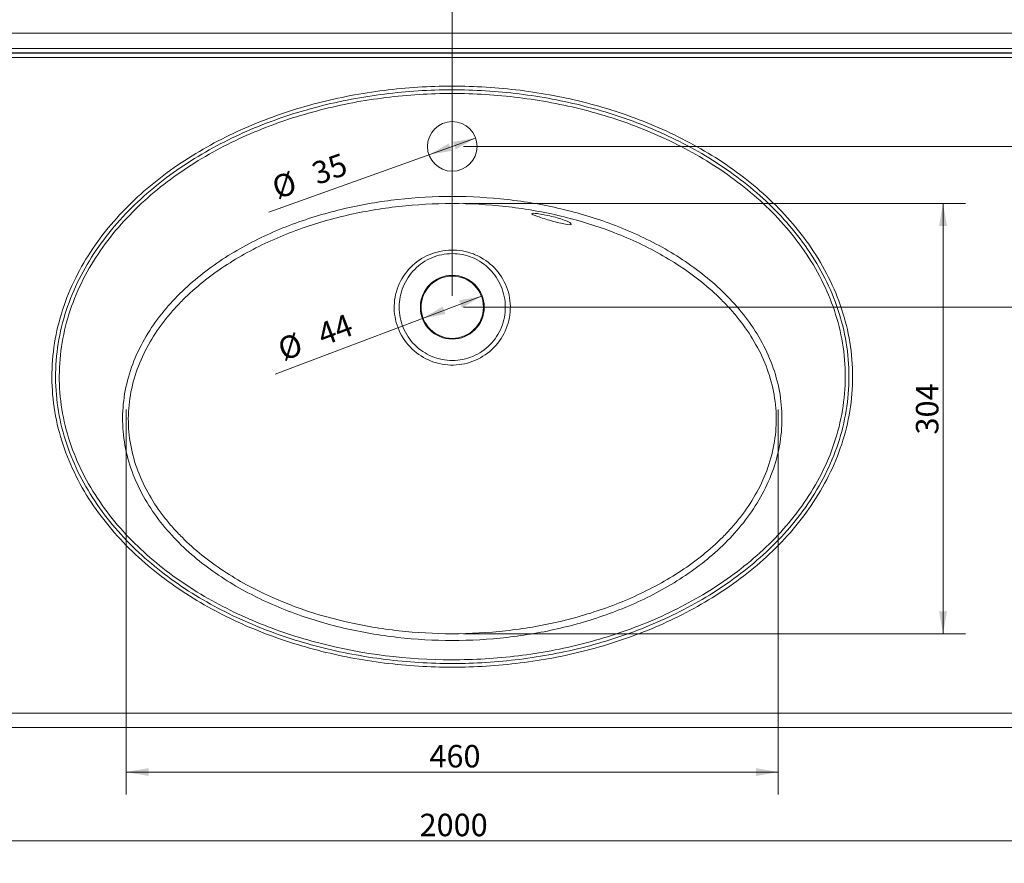
# Model space of a CAD drawing. Units: millimetres. Extents: x 191 to 2928, y 308 to 1407.
# Drawn here: x 886 to 1580, y 308 to 903 of the extents above; entities that cross this region are included whole.
import ezdxf

# ---------------------------------------------------------------- set-up
doc = ezdxf.new("R2010")
doc.units = ezdxf.units.MM
doc.layers.add('1', color=7, linetype='Continuous', true_color=0xffffff)
doc.layers.add('256', color=7, linetype='Continuous', true_color=0xffffff)
doc.styles.add('Arial', font='Arial')
doc.dimstyles.get("Standard").update_dxf_attribs({"dimtxt": 0.18, "dimasz": 0.18, "dimexe": 0.18, "dimexo": 0.0625, "dimgap": 0.09, "dimtad": 0, "dimtih": 1, "dimtoh": 1, "dimdec": 4, "dimzin": 0, "dimdsep": 46, "dimtxsty": 'Standard', "dimcen": 0.09, "dimadec": 0, "dimazin": 0, "dimtfac": 1, "dimtdec": 4, "dimtofl": 0, "dimtmove": 0, "dimatfit": 3, "dimfxl": 0, "dimtolj": 1, "dimtzin": 0, "dimarcsym": 0})

# ---------------------------------------------------------------- blocks, each defined once
blk = doc.blocks.new('_U5')
at = {"layer": '256', "color": 252, "lineweight": 13}
for p, q in [((1198.69, 773.56), (1552.91, 773.56)), ((1537.04, 469.99), (1537.04, 773.56)), ((1198.69, 469.99), (1552.91, 469.99))]:
    blk.add_line(p, q, dxfattribs=at)
at = {"layer": '256', "color": 252, "lineweight": 18}
for points in [[(1537.04, 773.56), (1539.84, 757.69), (1534.24, 757.69)], [(1537.04, 469.99), (1534.24, 485.86), (1539.84, 485.86)]]:
    blk.add_solid(points, dxfattribs=at)
at = {"layer": '256', "color": 252, "linetype": 'Continuous', "lineweight": 13, "insert": (1533.8, 610.58), "char_height": 15.875, "attachment_point": 7, "rotation": 90, "line_spacing_factor": 1.047437, "style": 'Arial'}
blk.add_mtext('\\fArial|b1|i0;\\W1.0000;304', dxfattribs=at)
blk = doc.blocks.new('_U6')
at = {"layer": '256', "color": 252, "lineweight": 13}
for p, q in [((2198.69, 893.9), (2296.66, 893.9)), ((2280.79, 893.9), (2280.79, 700.4)), ((1198.69, 700.4), (2296.66, 700.4))]:
    blk.add_line(p, q, dxfattribs=at)
at = {"layer": '256', "color": 252, "lineweight": 18}
for points in [[(2280.79, 893.9), (2283.59, 878.03), (2277.99, 878.03)], [(2280.79, 700.4), (2277.99, 716.28), (2283.59, 716.28)]]:
    blk.add_solid(points, dxfattribs=at)
at = {"layer": '256', "color": 252, "linetype": 'Continuous', "lineweight": 13, "insert": (2277.55, 781.03), "char_height": 15.875, "attachment_point": 7, "rotation": 90, "line_spacing_factor": 1.047437, "style": 'Arial'}
blk.add_mtext('\\fArial|b1|i0;\\W1.0000;194', dxfattribs=at)
blk = doc.blocks.new('_U7')
at = {"layer": '256', "color": 252, "lineweight": 13}
for p, q in [((2198.69, 893.9), (2246.66, 893.9)), ((2230.79, 893.9), (2230.79, 813.9)), ((1198.69, 813.9), (2246.66, 813.9))]:
    blk.add_line(p, q, dxfattribs=at)
at = {"layer": '256', "color": 252, "lineweight": 18}
for points in [[(2230.79, 893.9), (2233.59, 878.03), (2227.99, 878.03)], [(2230.79, 813.9), (2227.99, 829.78), (2233.59, 829.78)]]:
    blk.add_solid(points, dxfattribs=at)
at = {"layer": '256', "color": 252, "linetype": 'Continuous', "lineweight": 13, "insert": (2227.55, 844.75), "char_height": 15.875, "attachment_point": 7, "rotation": 90, "line_spacing_factor": 1.047437, "style": 'Arial'}
blk.add_mtext('\\fArial|b1|i0;\\W1.0000;80', dxfattribs=at)
blk = doc.blocks.new('_U8')
at = {"layer": '256', "color": 252, "lineweight": 13}
for p, q in [((960.67, 628.2), (960.67, 356.52)), ((1420.83, 628.2), (1420.83, 356.52)), ((960.67, 372.4), (1420.83, 372.4))]:
    blk.add_line(p, q, dxfattribs=at)
at = {"layer": '256', "color": 252, "lineweight": 18}
for points in [[(960.67, 372.4), (976.55, 375.2), (976.55, 369.6)], [(1420.83, 372.4), (1404.96, 369.6), (1404.96, 375.2)]]:
    blk.add_solid(points, dxfattribs=at)
at = {"layer": '256', "color": 252, "linetype": 'Continuous', "lineweight": 13, "insert": (1174.63, 375.64), "char_height": 15.875, "attachment_point": 7, "line_spacing_factor": 1.047437, "style": 'Arial'}
blk.add_mtext('\\fArial|b1|i0;\\W1.0000;460', dxfattribs=at)
blk = doc.blocks.new('_U11')
at = {"layer": '256', "color": 252, "lineweight": 13}
for p, q in [((1190.75, 708.34), (1190.75, 949.75)), ((2190.75, 884.63), (2190.75, 949.75)), ((2190.75, 933.87), (1190.75, 933.87))]:
    blk.add_line(p, q, dxfattribs=at)
at = {"layer": '256', "color": 252, "lineweight": 18}
for points in [[(1190.75, 933.87), (1206.63, 936.67), (1206.63, 931.07)], [(2190.75, 933.87), (2174.88, 931.07), (2174.88, 936.67)]]:
    blk.add_solid(points, dxfattribs=at)
at = {"layer": '256', "color": 252, "linetype": 'Continuous', "lineweight": 13, "insert": (1667.67, 937.11), "char_height": 15.875, "attachment_point": 7, "line_spacing_factor": 1.047437, "style": 'Arial'}
blk.add_mtext('\\fArial|b1|i0;\\W1.0000;1000', dxfattribs=at)
blk = doc.blocks.new('_U12')
at = {"layer": '256', "color": 252, "lineweight": 13}
for p, q in [((190.75, 405.97), (190.75, 308)), ((2190.75, 405.97), (2190.75, 308)), ((190.75, 323.87), (2190.75, 323.87))]:
    blk.add_line(p, q, dxfattribs=at)
at = {"layer": '256', "color": 252, "lineweight": 18}
for points in [[(190.75, 323.87), (206.63, 326.67), (206.63, 321.07)], [(2190.75, 323.87), (2174.88, 321.07), (2174.88, 326.67)]]:
    blk.add_solid(points, dxfattribs=at)
at = {"layer": '256', "color": 252, "linetype": 'Continuous', "lineweight": 13, "insert": (1167.67, 327.11), "char_height": 15.875, "attachment_point": 7, "line_spacing_factor": 1.047437, "style": 'Arial'}
blk.add_mtext('\\fArial|b1|i0;\\W1.0000;2000', dxfattribs=at)
blk = doc.blocks.new('_U13')
at = {"layer": '256', "color": 252, "lineweight": 13}
blk.add_line((1207.23, 819.81), (1061.24, 767.48), dxfattribs=at)
at = {"layer": '256', "color": 252, "lineweight": 18}
for points in [[(1174.28, 808), (1188.28, 815.99), (1190.17, 810.72)], [(1207.23, 819.81), (1193.23, 811.82), (1191.34, 817.09)]]:
    blk.add_solid(points, dxfattribs=at)
at = {"layer": '256', "color": 252, "linetype": 'Continuous', "lineweight": 13, "char_height": 15.875, "attachment_point": 7, "rotation": 19.71857, "line_spacing_factor": 1.047437, "style": 'Arial'}
for s, insert in [('\\fArial|b1|i0;\\W1.0000;35', (1095.49, 786.55)), ('\\fArial|b1|i0;%%c', (1067.32, 776.45))]:
    blk.add_mtext(s, dxfattribs=dict(at, insert=insert))
blk = doc.blocks.new('_U14')
at = {"layer": '256', "color": 252, "lineweight": 13}
blk.add_line((1211.34, 708.17), (1065.72, 653.24), dxfattribs=at)
at = {"layer": '256', "color": 252, "lineweight": 18}
for points in [[(1211.34, 708.17), (1197.47, 699.95), (1195.5, 705.19)], [(1170.17, 692.64), (1184.04, 700.86), (1186.01, 695.62)]]:
    blk.add_solid(points, dxfattribs=at)
at = {"layer": '256', "color": 252, "linetype": 'Continuous', "lineweight": 13, "char_height": 15.875, "attachment_point": 7, "rotation": 20.66795, "line_spacing_factor": 1.047437, "style": 'Arial'}
for s, insert in [('\\fArial|b1|i0;\\W1.0000;44', (1099.65, 672.87)), ('\\fArial|b1|i0;%%c', (1071.65, 662.3))]:
    blk.add_mtext(s, dxfattribs=dict(at, insert=insert))

msp = doc.modelspace()

# ---------------------------------------------------------------- linework, layer by layer
at = {"layer": '1', "color": 9, "linetype": 'Continuous', "lineweight": 18}
for p, q in [((190.75, 893.9), (2190.75, 893.9)), ((2190.75, 403.9), (190.75, 403.9))]:
    msp.add_line(p, q, dxfattribs=at)
at = {"layer": '1', "color": 1, "linetype": 'Continuous', "lineweight": 13}
for p, q in [((190.75, 882.85), (2190.75, 882.85)), ((2190.75, 879.85), (190.75, 879.85)), ((190.75, 879.69), (2190.75, 879.69)), ((2190.75, 876.69), (190.75, 876.69)), ((190.75, 413.9), (2190.75, 413.9))]:
    msp.add_line(p, q, dxfattribs=at)
at = {"layer": '1', "color": 9, "linetype": 'Continuous', "lineweight": 18}
for centre, radius in [((1190.75, 813.9), 17.5), ((1190.75, 700.4), 22.53), ((1190.75, 700.4), 22)]:
    msp.add_circle(centre, radius, dxfattribs=at)
at = {"layer": '1', "color": 1, "linetype": 'Continuous', "lineweight": 13}
for points, knots in [([(1473.27, 651.4), (1473.27, 635.15), (1470.55, 618.97), (1463.03, 596.12), (1459.95, 588.69), (1452.71, 574.21), (1448.59, 567.24), (1439.55, 553.95), (1434.62, 547.6), (1424, 535.46), (1418.31, 529.66), (1400.57, 513.37), (1387.75, 503.84), (1360.49, 486.97), (1345.98, 479.64), (1316.47, 467.37), (1301.36, 462.36), (1278.19, 456.35), (1270.39, 454.6), (1254.62, 451.6), (1246.63, 450.35), (1222.72, 447.37), (1206.78, 446.39), (1174.88, 446.39), (1158.92, 447.35), (1134.97, 450.34), (1127, 451.59), (1111.28, 454.57), (1103.5, 456.31), (1080.42, 462.28), (1065.37, 467.26), (1043.35, 476.38), (1036.1, 479.69), (1021.81, 486.93), (1014.74, 490.88), (994.13, 503.57), (981.27, 513.12), (957.59, 534.77), (946.72, 547.01), (933.15, 566.86), (929.05, 573.76), (921.8, 588.15), (918.64, 595.7), (913.57, 610.97), (911.62, 618.75), (908.97, 634.62), (908.27, 642.75), (908.21, 659.02), (908.86, 667.16), (911.41, 683.1), (913.32, 690.93), (918.33, 706.32), (921.44, 713.85), (928.6, 728.24), (932.66, 735.15), (941.66, 748.46), (946.64, 754.9), (957.25, 767.08), (962.86, 772.82), (980.51, 789.09), (993.38, 798.71), (1020.87, 815.77), (1035.15, 822.99), (1064.59, 835.27), (1079.76, 840.33), (1103.14, 846.41), (1111.03, 848.18), (1126.81, 851.19), (1134.72, 852.44), (1158.53, 855.42), (1174.49, 856.41), (1206.6, 856.43), (1222.77, 855.43), (1254.48, 851.48), (1270.12, 848.53), (1300.93, 840.57), (1316.1, 835.57), (1345.92, 823.21), (1360.31, 815.94), (1380.72, 803.32), (1387.35, 798.83), (1400.2, 789.2), (1406.46, 784.03), (1424.32, 767.63), (1434.94, 755.63), (1448.54, 735.66), (1452.7, 728.62), (1459.91, 714.21), (1462.99, 706.8), (1468.02, 691.54), (1469.98, 683.64), (1472.6, 667.62), (1473.27, 659.53), (1473.27, 651.4)], [0, 0, 0, 0, 0.03125, 0.03125, 0.046875, 0.046875, 0.0625, 0.0625, 0.078125, 0.078125, 0.09375, 0.09375, 0.125, 0.125, 0.15625, 0.15625, 0.1875, 0.1875, 0.203125, 0.203125, 0.21875, 0.21875, 0.25, 0.25, 0.28125, 0.28125, 0.296875, 0.296875, 0.3125, 0.3125, 0.34375, 0.34375, 0.359375, 0.359375, 0.375, 0.375, 0.40625, 0.40625, 0.4375, 0.4375, 0.453125, 0.453125, 0.46875, 0.46875, 0.484375, 0.484375, 0.5, 0.5, 0.515625, 0.515625, 0.53125, 0.53125, 0.546875, 0.546875, 0.5625, 0.5625, 0.578125, 0.578125, 0.59375, 0.59375, 0.625, 0.625, 0.65625, 0.65625, 0.6875, 0.6875, 0.703125, 0.703125, 0.71875, 0.71875, 0.75, 0.75, 0.78125, 0.78125, 0.8125, 0.8125, 0.84375, 0.84375, 0.875, 0.875, 0.890625, 0.890625, 0.90625, 0.90625, 0.9375, 0.9375, 0.953125, 0.953125, 0.96875, 0.96875, 0.984375, 0.984375, 1, 1, 1, 1]), ([(1470.66, 651.4), (1470.66, 659.45), (1470, 667.44), (1467.39, 683.28), (1465.43, 691.14), (1460.38, 706.31), (1457.3, 713.66), (1450.1, 727.93), (1445.96, 734.86), (1432.43, 754.56), (1421.88, 766.4), (1404.15, 782.57), (1397.95, 787.65), (1385.21, 797.14), (1378.64, 801.57), (1365.16, 809.85), (1358.23, 813.7), (1344.06, 820.87), (1336.78, 824.19), (1314.64, 833.32), (1299.62, 838.24), (1269.13, 846.07), (1253.66, 848.97), (1222.29, 852.85), (1206.28, 853.83), (1174.53, 853.8), (1158.74, 852.81), (1135.18, 849.87), (1127.36, 848.64), (1111.75, 845.67), (1103.94, 843.92), (1080.81, 837.92), (1065.8, 832.93), (1036.65, 820.81), (1022.52, 813.69), (995.3, 796.87), (982.55, 787.37), (965.05, 771.31), (959.49, 765.65), (948.97, 753.63), (944.03, 747.27), (935.09, 734.12), (931.05, 727.29), (923.95, 713.07), (920.86, 705.63), (915.88, 690.4), (913.99, 682.66), (911.45, 666.9), (910.81, 658.84), (910.88, 642.74), (911.59, 634.7), (914.24, 619.01), (916.18, 611.32), (921.24, 596.22), (924.38, 588.76), (931.6, 574.55), (935.68, 567.74), (949.17, 548.14), (959.96, 536.07), (983.45, 514.72), (996.2, 505.31), (1016.62, 492.8), (1023.63, 488.92), (1037.77, 481.79), (1044.95, 478.52), (1066.74, 469.54), (1081.64, 464.64), (1104.48, 458.76), (1112.18, 457.05), (1127.74, 454.11), (1135.62, 452.88), (1159.31, 449.94), (1175.1, 448.99), (1206.66, 449), (1222.43, 449.96), (1246.08, 452.9), (1253.98, 454.14), (1269.58, 457.1), (1277.3, 458.83), (1300.23, 464.75), (1315.19, 469.69), (1337.09, 478.76), (1344.3, 482.05), (1358.53, 489.27), (1365.51, 493.16), (1385.76, 505.64), (1398.46, 515.04), (1416.05, 531.1), (1421.7, 536.82), (1432.24, 548.81), (1437.13, 555.07), (1446.11, 568.19), (1450.21, 575.07), (1457.41, 589.38), (1460.47, 596.72), (1465.46, 611.79), (1467.39, 619.52), (1470, 635.38), (1470.66, 643.35), (1470.66, 651.4)], [0, 0, 0, 0, 0.015625, 0.015625, 0.03125, 0.03125, 0.046875, 0.046875, 0.0625, 0.0625, 0.09375, 0.09375, 0.109375, 0.109375, 0.125, 0.125, 0.140625, 0.140625, 0.15625, 0.15625, 0.1875, 0.1875, 0.21875, 0.21875, 0.25, 0.25, 0.28125, 0.28125, 0.296875, 0.296875, 0.3125, 0.3125, 0.34375, 0.34375, 0.375, 0.375, 0.40625, 0.40625, 0.421875, 0.421875, 0.4375, 0.4375, 0.453125, 0.453125, 0.46875, 0.46875, 0.484375, 0.484375, 0.5, 0.5, 0.515625, 0.515625, 0.53125, 0.53125, 0.546875, 0.546875, 0.5625, 0.5625, 0.59375, 0.59375, 0.625, 0.625, 0.640625, 0.640625, 0.65625, 0.65625, 0.6875, 0.6875, 0.703125, 0.703125, 0.71875, 0.71875, 0.75, 0.75, 0.78125, 0.78125, 0.796875, 0.796875, 0.8125, 0.8125, 0.84375, 0.84375, 0.859375, 0.859375, 0.875, 0.875, 0.90625, 0.90625, 0.921875, 0.921875, 0.9375, 0.9375, 0.953125, 0.953125, 0.96875, 0.96875, 0.984375, 0.984375, 1, 1, 1, 1]), ([(1468.05, 651.4), (1468.05, 659.36), (1467.4, 667.26), (1464.79, 682.93), (1462.86, 690.61), (1457.89, 705.51), (1454.84, 712.77), (1447.68, 726.9), (1443.6, 733.71), (1434.68, 746.67), (1429.81, 752.85), (1419.35, 764.68), (1413.74, 770.32), (1396.27, 786.17), (1383.68, 795.44), (1356.92, 811.82), (1342.69, 818.95), (1313.75, 830.86), (1298.93, 835.72), (1276.25, 841.55), (1268.61, 843.25), (1253.17, 846.16), (1245.36, 847.37), (1221.94, 850.26), (1206.32, 851.21), (1175.09, 851.2), (1159.48, 850.26), (1136.06, 847.36), (1128.24, 846.14), (1112.82, 843.23), (1105.2, 841.53), (1082.58, 835.72), (1067.84, 830.88), (1039.09, 819.07), (1025.05, 812.08), (998.03, 795.58), (985.38, 786.28), (962.11, 765.2), (951.4, 753.27), (938.01, 733.88), (933.97, 727.15), (926.82, 713.1), (923.7, 705.72), (916.19, 683.33), (913.52, 667.93), (913.39, 636.06), (915.94, 620.54), (923.36, 597.94), (926.43, 590.58), (933.49, 576.5), (937.51, 569.73), (946.44, 556.66), (951.36, 550.38), (961.76, 538.56), (967.27, 532.98), (978.85, 522.4), (984.91, 517.41), (997.55, 507.97), (1004.15, 503.52), (1024.28, 491.15), (1038.26, 484.13), (1059.94, 475.15), (1067.28, 472.42), (1082.21, 467.47), (1089.81, 465.23), (1127.99, 455.4), (1158.96, 451.64), (1205.98, 451.59), (1221.84, 452.54), (1252.96, 456.37), (1268.29, 459.23), (1298.47, 466.95), (1313.32, 471.79), (1335.19, 480.77), (1342.43, 484.05), (1356.5, 491.14), (1363.37, 494.94), (1383.43, 507.2), (1396.12, 516.5), (1419.63, 537.83), (1430.11, 549.54), (1443.53, 568.99), (1447.64, 575.84), (1454.8, 589.95), (1457.85, 597.2), (1465.33, 619.57), (1468.05, 635.49), (1468.05, 651.4)], [0, 0, 0, 0, 0.015625, 0.015625, 0.03125, 0.03125, 0.046875, 0.046875, 0.0625, 0.0625, 0.078125, 0.078125, 0.09375, 0.09375, 0.125, 0.125, 0.15625, 0.15625, 0.1875, 0.1875, 0.203125, 0.203125, 0.21875, 0.21875, 0.25, 0.25, 0.28125, 0.28125, 0.296875, 0.296875, 0.3125, 0.3125, 0.34375, 0.34375, 0.375, 0.375, 0.40625, 0.40625, 0.4375, 0.4375, 0.453125, 0.453125, 0.46875, 0.46875, 0.5, 0.5, 0.53125, 0.53125, 0.546875, 0.546875, 0.5625, 0.5625, 0.578125, 0.578125, 0.59375, 0.59375, 0.609375, 0.609375, 0.625, 0.625, 0.65625, 0.65625, 0.671875, 0.671875, 0.6875, 0.6875, 0.75, 0.75, 0.78125, 0.78125, 0.8125, 0.8125, 0.84375, 0.84375, 0.859375, 0.859375, 0.875, 0.875, 0.90625, 0.90625, 0.9375, 0.9375, 0.953125, 0.953125, 0.96875, 0.96875, 1, 1, 1, 1]), ([(1190.75, 465.23), (1177.82, 465.23), (1164.97, 465.98), (1139.39, 468.86), (1126.61, 471.07), (1101.55, 476.96), (1089.28, 480.65), (1065.33, 489.65), (1053.65, 494.96), (1031.01, 507.57), (1020.32, 514.76), (1000.46, 531.06), (991.3, 540.45), (979.62, 555.8), (976.1, 561.18), (969.81, 572.46), (967.04, 578.39), (962.62, 590.51), (960.93, 596.71), (958.65, 609.42), (958.09, 615.96), (958.17, 628.83), (958.79, 635.22), (961.21, 647.92), (962.99, 654.23), (967.51, 666.3), (970.3, 672.11), (976.69, 683.4), (980.29, 688.81), (988.14, 698.96), (992.38, 703.76), (1001.38, 712.91), (1006.15, 717.29), (1021.18, 729.56), (1031.83, 736.67), (1054.18, 749.07), (1065.94, 754.42), (1090.08, 763.45), (1102.33, 767.09), (1127.16, 772.87), (1139.73, 775.01), (1165.17, 777.86), (1178.09, 778.56), (1203.83, 778.55), (1216.75, 777.83), (1242.29, 774.93), (1254.87, 772.77), (1279.64, 766.96), (1291.83, 763.31), (1315.76, 754.34), (1327.59, 748.95), (1350.08, 736.43), (1360.73, 729.27), (1375.69, 717), (1380.47, 712.58), (1389.48, 703.38), (1393.71, 698.55), (1401.53, 688.37), (1405.08, 682.99), (1411.45, 671.64), (1414.21, 665.8), (1418.67, 653.74), (1420.4, 647.53), (1422.79, 634.71), (1423.38, 628.29), (1423.39, 615.47), (1422.81, 609.06), (1420.47, 596.24), (1418.74, 590.01), (1414.27, 577.93), (1411.49, 572.05), (1405.13, 560.73), (1401.58, 555.36), (1393.77, 545.17), (1389.56, 540.32), (1380.54, 531.07), (1375.73, 526.68), (1360.78, 514.47), (1350.15, 507.35), (1327.7, 494.9), (1315.85, 489.51), (1291.86, 480.53), (1279.64, 476.88), (1254.79, 471.05), (1242.18, 468.87), (1216.55, 465.98), (1203.68, 465.23), (1190.75, 465.23)], [0, 0, 0, 0, 0.03125, 0.03125, 0.0625, 0.0625, 0.09375, 0.09375, 0.125, 0.125, 0.15625, 0.15625, 0.1875, 0.1875, 0.203125, 0.203125, 0.21875, 0.21875, 0.234375, 0.234375, 0.25, 0.25, 0.265625, 0.265625, 0.28125, 0.28125, 0.296875, 0.296875, 0.3125, 0.3125, 0.328125, 0.328125, 0.34375, 0.34375, 0.375, 0.375, 0.40625, 0.40625, 0.4375, 0.4375, 0.46875, 0.46875, 0.5, 0.5, 0.53125, 0.53125, 0.5625, 0.5625, 0.59375, 0.59375, 0.625, 0.625, 0.65625, 0.65625, 0.671875, 0.671875, 0.6875, 0.6875, 0.703125, 0.703125, 0.71875, 0.71875, 0.734375, 0.734375, 0.75, 0.75, 0.765625, 0.765625, 0.78125, 0.78125, 0.796875, 0.796875, 0.8125, 0.8125, 0.828125, 0.828125, 0.84375, 0.84375, 0.875, 0.875, 0.90625, 0.90625, 0.9375, 0.9375, 0.96875, 0.96875, 1, 1, 1, 1]), ([(1190.75, 469.99), (1203.38, 469.99), (1215.97, 470.7), (1241.05, 473.49), (1253.52, 475.6), (1278.06, 481.28), (1290.1, 484.83), (1313.66, 493.54), (1325.25, 498.74), (1347.24, 510.77), (1357.68, 517.65), (1372.37, 529.45), (1377.11, 533.69), (1383.78, 540.4), (1385.95, 542.68), (1390.11, 547.38), (1392.1, 549.8), (1397.89, 557.21), (1401.41, 562.42), (1407.7, 573.43), (1410.45, 579.16), (1414.86, 590.95), (1416.56, 597.03), (1418.85, 609.55), (1419.38, 615.82), (1419.29, 628.34), (1418.66, 634.61), (1416.19, 647.1), (1414.42, 653.14), (1409.88, 664.85), (1407.08, 670.53), (1400.71, 681.51), (1397.15, 686.69), (1391.32, 694.06), (1389.31, 696.47), (1385.13, 701.14), (1382.94, 703.4), (1376.27, 710.08), (1371.52, 714.32), (1356.78, 726.12), (1346.31, 733.02), (1329.76, 742.06), (1324.08, 744.88), (1312.6, 750.06), (1306.81, 752.42), (1289.25, 758.9), (1277.33, 762.42), (1253.11, 768.01), (1240.81, 770.1), (1215.84, 772.88), (1203.23, 773.56), (1178.08, 773.56), (1165.46, 772.86), (1140.61, 770.08), (1128.32, 768), (1104.07, 762.39), (1092.09, 758.86), (1068.49, 750.12), (1056.98, 744.94), (1035.07, 732.93), (1024.62, 726.06), (1009.85, 714.2), (1005.13, 709.98), (998.49, 703.32), (996.31, 701.07), (992.14, 696.41), (990.14, 694), (984.31, 686.63), (980.73, 681.4), (974.38, 670.43), (971.59, 664.78), (967.05, 653.04), (965.27, 646.89), (962.84, 634.5), (962.21, 628.26), (962.13, 615.69), (962.7, 609.29), (964.99, 596.89), (966.68, 590.85), (971.11, 579.05), (973.89, 573.28), (980.15, 562.35), (983.66, 557.15), (989.47, 549.72), (991.47, 547.29), (995.66, 542.57), (997.86, 540.27), (1004.56, 533.53), (1009.25, 529.35), (1023.94, 517.57), (1034.47, 510.64), (1067.78, 492.48), (1091.32, 484.08), (1128.09, 475.58), (1140.57, 473.47), (1165.56, 470.7), (1178.13, 469.99), (1190.75, 469.99)], [0, 0, 0, 0, 0.03125, 0.03125, 0.0625, 0.0625, 0.09375, 0.09375, 0.125, 0.125, 0.15625, 0.15625, 0.171875, 0.171875, 0.179688, 0.179688, 0.1875, 0.1875, 0.203125, 0.203125, 0.21875, 0.21875, 0.234375, 0.234375, 0.25, 0.25, 0.265625, 0.265625, 0.28125, 0.28125, 0.296875, 0.296875, 0.3125, 0.3125, 0.320313, 0.320313, 0.328125, 0.328125, 0.34375, 0.34375, 0.375, 0.375, 0.390625, 0.390625, 0.40625, 0.40625, 0.4375, 0.4375, 0.46875, 0.46875, 0.5, 0.5, 0.53125, 0.53125, 0.5625, 0.5625, 0.59375, 0.59375, 0.625, 0.625, 0.65625, 0.65625, 0.671875, 0.671875, 0.679688, 0.679688, 0.6875, 0.6875, 0.703125, 0.703125, 0.71875, 0.71875, 0.734375, 0.734375, 0.75, 0.75, 0.765625, 0.765625, 0.78125, 0.78125, 0.796875, 0.796875, 0.8125, 0.8125, 0.820313, 0.820313, 0.828125, 0.828125, 0.84375, 0.84375, 0.875, 0.875, 0.9375, 0.9375, 0.96875, 0.96875, 1, 1, 1, 1]), ([(1155.22, 720.51), (1157.9, 725.17), (1161.6, 729.24), (1170.09, 735.62), (1175, 737.99), (1185.24, 740.72), (1190.68, 741.1), (1198.59, 740.09), (1201.22, 739.49), (1206.27, 737.82), (1208.69, 736.75), (1215.69, 732.83), (1219.8, 729.36), (1226.45, 720.96), (1228.9, 716.08), (1231.74, 705.76), (1232.09, 700.29), (1230.7, 689.8), (1228.93, 684.6), (1223.52, 675.33), (1219.92, 671.26), (1211.41, 664.77), (1206.59, 662.4), (1196.25, 659.62), (1190.84, 659.26), (1180.23, 660.61), (1175.05, 662.35), (1165.8, 667.61), (1161.7, 671.14), (1155.1, 679.6), (1152.62, 684.51), (1150.51, 692.2), (1150.06, 694.81), (1149.68, 700.11), (1149.75, 702.81), (1150.77, 710.71), (1152.53, 715.86), (1155.22, 720.51)], [0, 0, 0, 0, 0.0625, 0.0625, 0.125, 0.125, 0.1875, 0.1875, 0.21875, 0.21875, 0.25, 0.25, 0.3125, 0.3125, 0.375, 0.375, 0.4375, 0.4375, 0.5, 0.5, 0.5625, 0.5625, 0.625, 0.625, 0.6875, 0.6875, 0.75, 0.75, 0.8125, 0.8125, 0.875, 0.875, 0.90625, 0.90625, 0.9375, 0.9375, 1, 1, 1, 1]), ([(1154.92, 711.31), (1154.21, 708.94), (1153.74, 706.53), (1153.27, 701.65), (1153.27, 699.16), (1153.98, 691.85), (1155.41, 687.06), (1160.04, 678.31), (1163.26, 674.39), (1170.82, 668.19), (1175.24, 665.82), (1184.64, 662.98), (1189.69, 662.49), (1199.45, 663.5), (1204.25, 664.98), (1212.84, 669.63), (1216.71, 672.83), (1222.93, 680.52), (1225.26, 684.99), (1228.05, 694.49), (1228.49, 699.4), (1227.47, 709.23), (1226.02, 714.05), (1221.33, 722.75), (1218.17, 726.63), (1212.52, 731.3), (1210.46, 732.69), (1206.13, 735), (1203.88, 735.94), (1199.18, 737.35), (1196.74, 737.83), (1191.87, 738.28), (1189.43, 738.28), (1182.05, 737.54), (1177.31, 736.08), (1168.67, 731.38), (1164.87, 728.19), (1158.67, 720.48), (1156.33, 716.06), (1154.92, 711.31)], [0, 0, 0, 0, 0.03125, 0.03125, 0.0625, 0.0625, 0.125, 0.125, 0.1875, 0.1875, 0.25, 0.25, 0.3125, 0.3125, 0.375, 0.375, 0.4375, 0.4375, 0.5, 0.5, 0.5625, 0.5625, 0.625, 0.625, 0.6875, 0.6875, 0.71875, 0.71875, 0.75, 0.75, 0.78125, 0.78125, 0.8125, 0.8125, 0.875, 0.875, 0.9375, 0.9375, 1, 1, 1, 1])]:
    msp.add_open_spline(points, degree=3, knots=knots, dxfattribs=at)
at = {"layer": '1', "color": 9, "linetype": 'Continuous', "lineweight": 18}
msp.add_open_spline([(1260.75, 761.38), (1262.57, 760.86), (1264.35, 760.37), (1267.73, 759.53), (1269.3, 759.18), (1273.24, 758.49), (1274.79, 758.54), (1274.72, 759.59), (1273.17, 760.54), (1268.04, 762.58), (1264.49, 763.66), (1257.25, 765.41), (1253.54, 766.09), (1248.27, 766.75), (1246.72, 766.74), (1246.79, 766.03), (1248.4, 765.33), (1253.58, 763.54), (1257.13, 762.43), (1260.75, 761.38)], degree=3, knots=[0, 0, 0, 0, 0.0625, 0.0625, 0.125, 0.125, 0.25, 0.25, 0.375, 0.375, 0.5, 0.5, 0.625, 0.625, 0.75, 0.75, 0.875, 0.875, 1, 1, 1, 1], dxfattribs=at)

# ---------------------------------------------------------------- dimensions: what is measured, and where the dimension line sits
at = {"layer": '256', "color": 252, "linetype": 'Continuous', "lineweight": 13}
for base, p1, p2, override, picture, middle in [((1420.83, 372.4), (960.67, 1228.2), (1420.83, 1228.2), {"dimtxt": 15.875, "dimasz": 15.875, "dimexe": 15.875, "dimexo": 600, "dimgap": 7.9375, "dimtad": 1, "dimtih": 1, "dimtoh": 0, "dimdec": 0, "dimlfac": 1, "dimzin": 8, "dimdsep": 44, "dimlunit": 2, "dimtxsty": 'Arial', "dimsah": 1, "dimse1": 0, "dimse2": 0, "dimsd1": 0, "dimsd2": 0, "dimclrd": 252, "dimclre": 252, "dimclrt": 252, "dimtol": 0, "dimtm": -0.1, "dimtfac": 0.2, "dimtdec": 2, "dimtofl": 1, "dimtmove": 0, "dimatfit": 2, "dimtzin": 8, "dimlwd": 13, "dimlwe": 13}, '_U8', (1190.75, 372.4)), ((1190.75, 933.87), (2190.75, 645.3), (1190.75, 700.4), {"dimtxt": 15.875, "dimasz": 15.875, "dimexe": 15.875, "dimexo": 7.9375, "dimgap": 7.9375, "dimtad": 1, "dimtih": 1, "dimtoh": 0, "dimdec": 0, "dimlfac": 1, "dimzin": 8, "dimdsep": 44, "dimlunit": 2, "dimtxsty": 'Arial', "dimsah": 1, "dimse1": 0, "dimse2": 0, "dimsd1": 0, "dimsd2": 0, "dimclrd": 252, "dimclre": 252, "dimclrt": 252, "dimtol": 0, "dimtm": -0.1, "dimtfac": 0.2, "dimtdec": 2, "dimtofl": 1, "dimtmove": 0, "dimatfit": 2, "dimtzin": 8, "dimlwd": 13, "dimlwe": 13}, '_U11', (1690.75, 933.87)), ((2190.75, 323.87), (190.75, 645.3), (2190.75, 645.3), {"dimtxt": 15.875, "dimasz": 15.875, "dimexe": 15.875, "dimexo": 7.9375, "dimgap": 7.9375, "dimtad": 1, "dimtih": 1, "dimtoh": 0, "dimdec": 0, "dimlfac": 1, "dimzin": 8, "dimdsep": 44, "dimlunit": 2, "dimtxsty": 'Arial', "dimsah": 1, "dimse1": 0, "dimse2": 0, "dimsd1": 0, "dimsd2": 0, "dimclrd": 252, "dimclre": 252, "dimclrt": 252, "dimtol": 0, "dimtm": -0.1, "dimtfac": 0.2, "dimtdec": 2, "dimtofl": 1, "dimtmove": 0, "dimatfit": 2, "dimtzin": 8, "dimlwd": 13, "dimlwe": 13}, '_U12', (1190.75, 323.87))]:
    dim = msp.add_linear_dim(base=base, p1=p1, p2=p2, dimstyle='Standard', override=override, dxfattribs=at)
    dim.commit()
    dim.dimension.update_dxf_attribs({"geometry": picture, "text_midpoint": middle, "dimtype": 160})
for base, p1, p2, picture, middle in [((2280.78687036, 700.40410198), (2190.754384, 893.90410198), (1190.754384, 700.40410198), '_U6', (2280.78687036, 797.15410198)), ((2230.79, 813.9), (1190.75, 893.9), (1190.75, 813.9), '_U7', (2230.79, 853.9)), ((1537.04, 773.56), (1190.75, 469.99), (1190.75, 773.56), '_U5', (1537.04, 626.7))]:
    dim = msp.add_linear_dim(base=base, p1=p1, p2=p2, angle=90, dimstyle='Standard', override={"dimtxt": 15.875, "dimasz": 15.875, "dimexe": 15.875, "dimexo": 7.9375, "dimgap": 7.9375, "dimtad": 1, "dimtih": 0, "dimtoh": 0, "dimdec": 0, "dimlfac": 1, "dimzin": 8, "dimdsep": 44, "dimlunit": 2, "dimtxsty": 'Arial', "dimsah": 1, "dimse1": 0, "dimse2": 0, "dimsd1": 0, "dimsd2": 0, "dimclrd": 252, "dimclre": 252, "dimclrt": 252, "dimtol": 0, "dimtm": -0.1, "dimtfac": 0.2, "dimtdec": 2, "dimtofl": 1, "dimtmove": 0, "dimatfit": 2, "dimtzin": 8, "dimlwd": 13, "dimlwe": 13}, dxfattribs=at)
    dim.commit()
    dim.dimension.update_dxf_attribs({"geometry": picture, "text_midpoint": middle, "dimtype": 160})
for p1, p2, picture, middle in [((1207.23, 819.81), (1174.28, 808), '_U13', (1089.94, 777.77)), ((1211.34, 708.17), (1170.17, 692.64), '_U14', (1094.24, 664))]:
    dim = msp.add_diameter_dim_2p(p1=p1, p2=p2, dimstyle='Standard', override={"dimtxt": 15.875, "dimasz": 15.875, "dimexe": 15.875, "dimexo": 7.9375, "dimgap": 7.9375, "dimtad": 1, "dimtih": 0, "dimtoh": 0, "dimdec": 0, "dimlfac": 1, "dimzin": 8, "dimdsep": 44, "dimlunit": 2, "dimpost": '%%c<>', "dimtxsty": 'Arial', "dimsah": 1, "dimse1": 0, "dimse2": 0, "dimsd1": 0, "dimsd2": 0, "dimclrd": 252, "dimclre": 252, "dimclrt": 252, "dimtol": 0, "dimtm": -0.1, "dimtfac": 0.2, "dimtdec": 2, "dimtofl": 1, "dimtmove": 0, "dimatfit": 2, "dimtzin": 8, "dimlwd": 13, "dimlwe": 13}, dxfattribs=at)
    dim.commit()
    dim.dimension.update_dxf_attribs({"geometry": picture, "text_midpoint": middle, "dimtype": 163})

doc.saveas('drawing.dxf')
